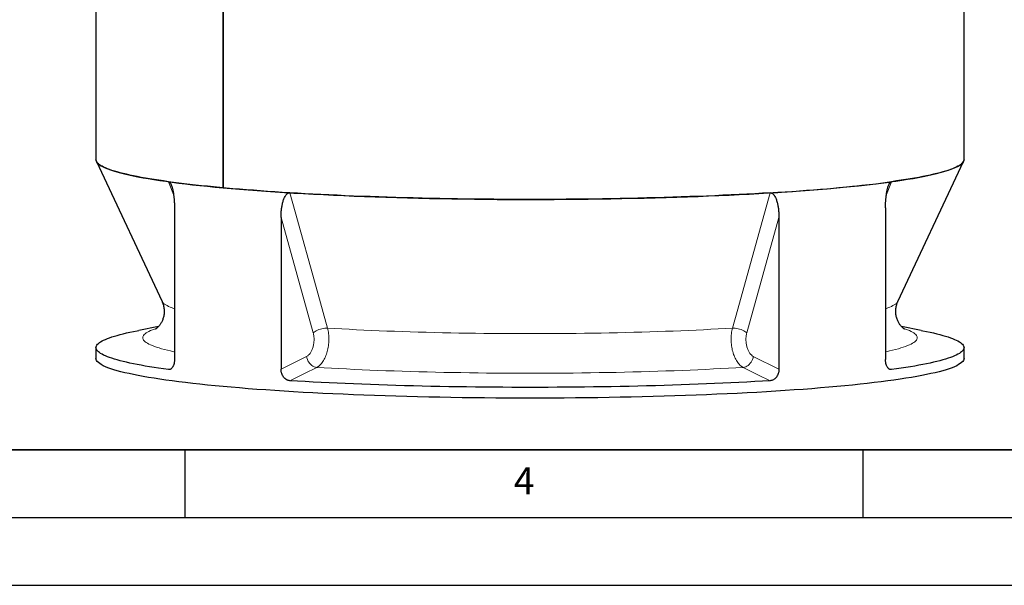
# Model space of a CAD drawing. Units: millimetres. Extents: x 0 to 420, y 0 to 297.
# Drawn here: x 153 to 225, y 0 to 42 of the extents above; entities that cross this region are included whole.
import ezdxf

# ---------------------------------------------------------------- set-up
doc = ezdxf.new("R2010")
doc.units = ezdxf.units.MM
doc.layers.add('LINIEN-DICK', color=7, linetype='Continuous', lineweight=35)
doc.layers.add('LINIEN-DÜNN', color=7, linetype='Continuous')
doc.layers.add('VORLAGE_TEXT', color=7, linetype='Continuous')
doc.styles.add('SLDTEXTSTYLE0', font='TXT', dxfattribs={"width": 0.605})

msp = doc.modelspace()

# ---------------------------------------------------------------- linework, layer by layer
at = {"color": 7, "linetype": 'Continuous', "lineweight": 25}
for p, q in [((158.4575, 73.62613), (158.4575, 31.39199)), ((222.4575, 31.39199), (222.4575, 73.62613)), ((167.83008, 29.31761), (167.83008, 53.65204)), ((167.83009, 53.65204), (167.83009, 29.31761)), ((158.487, 31.26605), (163.32558, 20.9429)), ((217.58942, 20.9429), (222.428, 31.26605)), ((164.24463, 27.8457), (164.24463, 16.66027)), ((216.67037, 27.8457), (216.67037, 16.66027)), ((172.10305, 27.12528), (172.10305, 15.93985)), ((208.81195, 27.12528), (208.81195, 15.93985)), ((163.06169, 19.07726), (161.61478, 18.80122)), ((219.30022, 18.80122), (217.85274, 19.07737)), ((158.4575, 17.53061), (158.4575, 16.73398)), ((222.4575, 16.73398), (222.4575, 17.53061))]:
    msp.add_line(p, q, dxfattribs=at)
at = {"color": 8, "linetype": 'Continuous', "lineweight": 18}
for p, q in [((164.17655, 28.82137), (163.80377, 29.76859)), ((217.11123, 29.76859), (216.73798, 28.82015)), ((174.47163, 18.62014), (172.10305, 27.12528)), ((208.81195, 27.12528), (206.44337, 18.62014)), ((172.10305, 15.93985), (173.99073, 16.88334)), ((206.92427, 16.88334), (208.81195, 15.93985)), ((163.79625, 15.90825), (164.00012, 15.97398)), ((216.91005, 15.97554), (217.11875, 15.90825))]:
    msp.add_line(p, q, dxfattribs=at)
at = {"color": 7, "linetype": 'Continuous', "lineweight": 25, "flags": 128}
for points in [[(163.80377, 29.76859), (163.43878, 29.82012), (163.08563, 29.87233), (162.74449, 29.92522), (162.4155, 29.97874), (162.09882, 30.03289), (161.79457, 30.08763), (161.50289, 30.14295), (161.22392, 30.19881), (160.95776, 30.2552), (160.70455, 30.31208), (160.46438, 30.36944), (160.23737, 30.42725), (160.02362, 30.48548), (159.82321, 30.5441), (159.63624, 30.6031), (159.46279, 30.66245), (159.30293, 30.72211), (159.15674, 30.78207), (159.02428, 30.8423), (158.90561, 30.90277), (158.80077, 30.96345), (158.70982, 31.02432), (158.63279, 31.08535), (158.56972, 31.14652), (158.52064, 31.20779), (158.48557, 31.26915), (158.46452, 31.33056), (158.4575, 31.39199)], [(158.4575, 31.39199), (158.46597, 31.32452), (158.49637, 31.24744), (158.54886, 31.17047), (158.6234, 31.09366), (158.71994, 31.01705), (158.83842, 30.94069), (158.97875, 30.86465), (159.14083, 30.78898), (159.32456, 30.71372), (159.5298, 30.63893), (159.75642, 30.56466), (160.00425, 30.49096), (160.27313, 30.41788), (160.56287, 30.34548), (160.87327, 30.2738), (161.20412, 30.2029), (161.55518, 30.13281), (161.92622, 30.0636), (162.31697, 29.9953), (162.72718, 29.92797), (163.15654, 29.86165), (163.60478, 29.79639), (164.07157, 29.73223), (164.5566, 29.66922), (165.05953, 29.6074), (165.58001, 29.54681), (166.11768, 29.4875), (166.67217, 29.4295), (167.24311, 29.37286), (167.83008, 29.31761)], [(167.83009, 29.31761), (168.4327, 29.2638), (169.05053, 29.21146), (169.68316, 29.16063), (170.33015, 29.11134), (170.99104, 29.06362), (171.66539, 29.01752), (172.35273, 28.97305), (173.05258, 28.93026), (173.76446, 28.88917), (174.48787, 28.8498), (175.22232, 28.8122), (175.9673, 28.77637), (176.72229, 28.74236), (177.48678, 28.71018), (178.26023, 28.67985), (179.04211, 28.65139), (179.83187, 28.62483), (180.62899, 28.60018), (181.43289, 28.57746), (182.24303, 28.55668), (183.05885, 28.53787), (183.87978, 28.52102), (184.70526, 28.50616), (185.53471, 28.4933), (186.36756, 28.48244), (187.20324, 28.47359), (188.04117, 28.46675), (188.88077, 28.46194), (189.72146, 28.45915), (190.56266, 28.45839), (191.40379, 28.45966), (192.24426, 28.46296), (193.08349, 28.46827), (193.92092, 28.47561), (194.75595, 28.48497), (195.588, 28.49633), (196.41651, 28.50969), (197.24091, 28.52505), (198.06061, 28.54239), (198.87507, 28.56169), (199.6837, 28.58296), (200.48596, 28.60616), (201.28128, 28.63129), (202.06913, 28.65833), (202.84895, 28.68725), (203.62021, 28.71805), (204.38237, 28.75069), (205.13491, 28.78516), (205.87731, 28.82143), (206.60904, 28.85948), (207.32962, 28.89928), (208.03854, 28.9408), (208.7353, 28.98401), (209.41943, 29.02889), (210.09046, 29.0754), (210.74792, 29.12351), (211.39136, 29.17319), (212.02033, 29.22441), (212.6344, 29.27712), (213.23314, 29.33129), (213.81615, 29.38689), (214.38301, 29.44387), (214.93333, 29.5022), (215.46674, 29.56184), (215.98287, 29.62274), (216.48135, 29.68486), (216.96185, 29.74816), (217.42403, 29.8126), (217.86758, 29.87813), (218.29218, 29.94471), (218.69755, 30.01229), (219.0834, 30.08082), (219.44947, 30.15025), (219.7955, 30.22055), (220.12125, 30.29165), (220.42651, 30.36352), (220.71105, 30.43609), (220.97469, 30.50933), (221.21723, 30.58317), (221.43852, 30.65758), (221.63839, 30.73249), (221.81672, 30.80786), (221.97338, 30.88363), (222.10825, 30.95975), (222.22125, 31.03618), (222.3123, 31.11284), (222.38133, 31.1897), (222.4283, 31.26671), (222.45318, 31.34379), (222.4575, 31.39199)], [(222.4575, 31.39199), (222.45048, 31.33056), (222.42943, 31.26915), (222.39436, 31.20779), (222.34528, 31.14652), (222.28221, 31.08535), (222.20518, 31.02432), (222.11423, 30.96345), (222.00939, 30.90277), (221.89072, 30.8423), (221.75826, 30.78207), (221.61206, 30.72211), (221.45221, 30.66245), (221.27876, 30.6031), (221.09179, 30.5441), (220.89138, 30.48548), (220.67763, 30.42725), (220.45062, 30.36944), (220.21045, 30.31208), (219.95724, 30.2552), (219.69108, 30.19881), (219.41211, 30.14295), (219.12043, 30.08763), (218.81618, 30.03289), (218.4995, 29.97874), (218.17051, 29.92522), (217.82937, 29.87233), (217.47622, 29.82012), (217.11123, 29.76859)], [(172.74934, 28.9485), (172.19499, 28.98304), (171.64866, 29.01863), (171.11057, 29.05526), (170.58097, 29.09292), (170.06009, 29.13159), (169.54816, 29.17125), (169.04541, 29.21189), (168.55204, 29.25348), (168.06829, 29.296), (167.59436, 29.33945), (167.13046, 29.3838), (166.67679, 29.42903), (166.23355, 29.47512), (165.80094, 29.52205), (165.37915, 29.5698), (164.96836, 29.61835), (164.56875, 29.66768), (164.1805, 29.71777), (163.80377, 29.76859)], [(208.16566, 28.9485), (208.72001, 28.98304), (209.26634, 29.01863), (209.80443, 29.05526), (210.33403, 29.09292), (210.8549, 29.13159), (211.36683, 29.17125), (211.86959, 29.21189), (212.36296, 29.25348), (212.84671, 29.296), (213.32064, 29.33945), (213.78454, 29.3838), (214.23821, 29.42903), (214.68145, 29.47512), (215.11406, 29.52205), (215.53585, 29.5698), (215.94664, 29.61835), (216.34625, 29.66768), (216.7345, 29.71777), (217.11123, 29.76859)], [(208.16566, 28.9485), (207.60359, 28.91504), (207.03401, 28.88266), (206.45715, 28.85139), (205.87328, 28.82123), (205.28265, 28.7922), (204.68551, 28.76431), (204.08213, 28.73757), (203.47278, 28.71199), (202.85772, 28.68759), (202.23722, 28.66438), (201.61155, 28.64236), (200.98099, 28.62155), (200.34582, 28.60195), (199.7063, 28.58358), (199.06273, 28.56644), (198.41539, 28.55054), (197.76456, 28.53588), (197.11052, 28.52248), (196.45356, 28.51034), (195.79397, 28.49946), (195.13205, 28.48985), (194.46807, 28.48151), (193.80233, 28.47445), (193.13513, 28.46867), (192.46675, 28.46417), (191.79749, 28.46095), (191.12764, 28.45902), (190.4575, 28.45838), (189.78736, 28.45902), (189.11751, 28.46095), (188.44825, 28.46417), (187.77987, 28.46867), (187.11267, 28.47445), (186.44693, 28.48151), (185.78295, 28.48985), (185.12103, 28.49946), (184.46144, 28.51034), (183.80448, 28.52248), (183.15044, 28.53588), (182.49961, 28.55054), (181.85226, 28.56644), (181.2087, 28.58358), (180.56918, 28.60195), (179.93401, 28.62155), (179.30345, 28.64236), (178.67778, 28.66438), (178.05728, 28.68759), (177.44222, 28.71199), (176.83286, 28.73757), (176.22949, 28.76431), (175.63235, 28.7922), (175.04172, 28.82123), (174.45784, 28.85139), (173.88099, 28.88266), (173.31141, 28.91504), (172.74934, 28.9485)], [(163.79625, 15.90825), (163.43176, 15.95975), (163.07909, 16.01194), (162.73842, 16.0648), (162.40989, 16.1183), (162.09364, 16.17242), (161.78982, 16.22713), (161.49855, 16.28241), (161.21997, 16.33824), (160.95419, 16.39459), (160.70133, 16.45144), (160.46151, 16.50877), (160.23482, 16.56654), (160.02137, 16.62473), (159.82125, 16.68332), (159.63455, 16.74228), (159.46134, 16.80158), (159.30172, 16.86121), (159.15573, 16.92113), (159.02346, 16.98131), (158.90496, 17.04174), (158.80027, 17.10238), (158.70945, 17.1632), (158.63254, 17.22419), (158.56956, 17.28531), (158.52055, 17.34654), (158.48553, 17.40785), (158.46451, 17.46922), (158.4575, 17.53061), (158.46451, 17.592), (158.48553, 17.65337), (158.52055, 17.71468), (158.56956, 17.77591), (158.63254, 17.83703), (158.70945, 17.89802), (158.80027, 17.95884), (158.90496, 18.01948), (159.02346, 18.07991), (159.15573, 18.14009), (159.30172, 18.20001), (159.46134, 18.25964), (159.63455, 18.31894), (159.82125, 18.3779), (160.02137, 18.43649), (160.23482, 18.49468), (160.46151, 18.55245), (160.70133, 18.60978), (160.95419, 18.66663), (161.21997, 18.72298), (161.49855, 18.77881), (161.61478, 18.80122)], [(219.30022, 18.80122), (219.41645, 18.77881), (219.69503, 18.72298), (219.96081, 18.66663), (220.21367, 18.60978), (220.45349, 18.55245), (220.68018, 18.49468), (220.89363, 18.43649), (221.09375, 18.3779), (221.28045, 18.31894), (221.45366, 18.25964), (221.61328, 18.20001), (221.75926, 18.14009), (221.89154, 18.07991), (222.01004, 18.01948), (222.11473, 17.95884), (222.20555, 17.89802), (222.28246, 17.83703), (222.34544, 17.77591), (222.39445, 17.71468), (222.42947, 17.65337), (222.45049, 17.592), (222.4575, 17.53061), (222.45049, 17.46922), (222.42947, 17.40785), (222.39445, 17.34654), (222.34544, 17.28531), (222.28246, 17.22419), (222.20555, 17.1632), (222.11473, 17.10238), (222.01004, 17.04174), (221.89154, 16.98131), (221.75926, 16.92113), (221.61328, 16.86121), (221.45366, 16.80158), (221.28045, 16.74228), (221.09375, 16.68332), (220.89363, 16.62473), (220.68018, 16.56654), (220.45349, 16.50877), (220.21367, 16.45144), (219.96081, 16.39459), (219.69503, 16.33824), (219.41645, 16.28241), (219.12518, 16.22713), (218.82135, 16.17242), (218.50511, 16.1183), (218.17658, 16.0648), (217.83591, 16.01194), (217.48324, 15.95975), (217.11875, 15.90825)], [(222.4575, 16.73398), (222.44653, 16.65719), (222.41364, 16.58045), (222.35885, 16.50381), (222.2822, 16.42733), (222.18374, 16.35107), (222.06353, 16.27506), (221.92166, 16.19937), (221.75822, 16.12405), (221.57334, 16.04914), (221.36713, 15.9747), (221.13973, 15.90079), (220.89131, 15.82744), (220.62203, 15.75472), (220.33207, 15.68267), (220.02164, 15.61133), (219.69095, 15.54077), (219.34023, 15.47103), (218.96971, 15.40215), (218.57965, 15.33418), (218.17031, 15.26717), (217.74198, 15.20117), (217.29496, 15.13622), (216.82954, 15.07236), (216.34604, 15.00964), (215.84481, 14.94811), (215.32617, 14.8878), (214.79049, 14.82875), (214.23813, 14.77101), (213.66948, 14.71461), (213.08492, 14.6596), (212.48485, 14.60601), (211.86968, 14.55388), (211.23984, 14.50324), (210.59575, 14.45413), (209.93787, 14.40659), (209.26663, 14.36064), (208.5825, 14.31631), (207.88595, 14.27364), (207.17745, 14.23266), (206.4575, 14.1934), (205.72658, 14.15587), (204.9852, 14.12011), (204.23385, 14.08614), (203.47307, 14.05399), (202.70337, 14.02367), (201.92527, 13.99521), (201.13932, 13.96863), (200.34604, 13.94395), (199.54599, 13.92117), (198.73971, 13.90033), (197.92775, 13.88142), (197.11067, 13.86447), (196.28904, 13.84949), (195.4634, 13.83648), (194.63434, 13.82546), (193.80241, 13.81644), (192.96819, 13.80941), (192.13225, 13.80439), (191.29516, 13.80137), (190.4575, 13.80037), (189.61984, 13.80137), (188.78275, 13.80439), (187.94681, 13.80941), (187.11259, 13.81644), (186.28066, 13.82546), (185.4516, 13.83648), (184.62596, 13.84949), (183.80433, 13.86447), (182.98725, 13.88142), (182.17529, 13.90033), (181.36901, 13.92117), (180.56896, 13.94395), (179.77568, 13.96863), (178.98973, 13.99521), (178.21163, 14.02367), (177.44193, 14.05399), (176.68114, 14.08614), (175.9298, 14.12011), (175.18842, 14.15587), (174.4575, 14.1934), (173.73755, 14.23266), (173.02905, 14.27364), (172.3325, 14.31631), (171.64837, 14.36064), (170.97713, 14.40659), (170.31925, 14.45413), (169.67516, 14.50324), (169.04532, 14.55388), (168.43015, 14.60601), (167.83008, 14.6596), (167.24552, 14.71461), (166.67687, 14.77101), (166.12451, 14.82875), (165.58883, 14.8878), (165.07019, 14.94811), (164.56896, 15.00964), (164.08546, 15.07236), (163.62004, 15.13622), (163.17301, 15.20117), (162.74469, 15.26717), (162.33535, 15.33418), (161.94529, 15.40215), (161.57477, 15.47103), (161.22404, 15.54077), (160.89335, 15.61133), (160.58293, 15.68267), (160.29297, 15.75472), (160.02369, 15.82744), (159.77527, 15.90079), (159.54787, 15.9747), (159.34166, 16.04914), (159.15678, 16.12405), (158.99334, 16.19937), (158.85147, 16.27506), (158.73126, 16.35107), (158.6328, 16.42733), (158.55614, 16.50381), (158.50135, 16.58045), (158.46847, 16.65719), (158.4575, 16.73398)], [(208.15434, 15.08643), (207.59253, 15.05301), (207.02321, 15.02068), (206.44664, 14.98945), (205.86307, 14.95933), (205.27275, 14.93034), (204.67595, 14.90249), (204.07291, 14.87579), (203.46391, 14.85025), (202.84922, 14.82588), (202.22909, 14.8027), (201.60382, 14.78071), (200.97366, 14.75993), (200.33889, 14.74036), (199.6998, 14.72202), (199.05666, 14.7049), (198.40975, 14.68902), (197.75936, 14.67439), (197.10577, 14.66101), (196.44927, 14.64888), (195.79014, 14.63802), (195.12868, 14.62842), (194.46518, 14.62009), (193.79992, 14.61304), (193.13319, 14.60727), (192.4653, 14.60278), (191.79652, 14.59957), (191.12716, 14.59764), (190.4575, 14.597), (189.78784, 14.59764), (189.11848, 14.59957), (188.4497, 14.60278), (187.78181, 14.60727), (187.11508, 14.61304), (186.44982, 14.62009), (185.78631, 14.62842), (185.12485, 14.63802), (184.46573, 14.64888), (183.80923, 14.66101), (183.15564, 14.67439), (182.50525, 14.68902), (181.85834, 14.7049), (181.2152, 14.72202), (180.57611, 14.74036), (179.94134, 14.75993), (179.31118, 14.78071), (178.68591, 14.8027), (178.06578, 14.82588), (177.45109, 14.85025), (176.84209, 14.87579), (176.23905, 14.90249), (175.64225, 14.93034), (175.05193, 14.95933), (174.46836, 14.98945), (173.89179, 15.02068), (173.32247, 15.05301), (172.76066, 15.08643)]]:
    msp.add_lwpolyline(points, dxfattribs=at)
at = {"color": 8, "linetype": 'Continuous', "lineweight": 18, "flags": 128}
for points in [[(172.74934, 28.9485), (173.13697, 27.5554), (174.68741, 21.98305), (175.5256, 18.97027)], [(205.3894, 18.97027), (205.77696, 20.36334), (207.32734, 25.93566), (208.16566, 28.9485)], [(164.24463, 20.39904), (164.23116, 20.40362), (164.07709, 20.45868), (163.93677, 20.51404), (163.81028, 20.56968), (163.69767, 20.62557), (163.59901, 20.68169), (163.51435, 20.73799), (163.44373, 20.79446), (163.3872, 20.85106), (163.34477, 20.90776), (163.32558, 20.9429)], [(217.58942, 20.9429), (217.57023, 20.90776), (217.5278, 20.85106), (217.47126, 20.79446), (217.40065, 20.73799), (217.31599, 20.68169), (217.21733, 20.62557), (217.10472, 20.56968), (216.97823, 20.51404), (216.83791, 20.45868), (216.68384, 20.40362), (216.67037, 20.39904)], [(164.24463, 17.22204), (164.19818, 17.23196), (163.95334, 17.28619), (163.72182, 17.34092), (163.50374, 17.3961), (163.29922, 17.45172), (163.10835, 17.50775), (162.93123, 17.56415), (162.76796, 17.62091), (162.6186, 17.67799), (162.48324, 17.73535), (162.36195, 17.79299), (162.25478, 17.85085), (162.16179, 17.90893), (162.08303, 17.96718), (162.01853, 18.02558), (161.96833, 18.08409), (161.93246, 18.14269), (161.91093, 18.20136), (161.90375, 18.26005), (161.91093, 18.31874), (161.93246, 18.3774), (161.96833, 18.43601), (162.01853, 18.49452), (162.08303, 18.55292), (162.16179, 18.61117), (162.25478, 18.66924), (162.36195, 18.72711), (162.48324, 18.78474), (162.6186, 18.84211), (162.76796, 18.89919), (162.92792, 18.95484)], [(175.5256, 18.97027), (175.42847, 18.97087), (175.3254, 18.96374), (175.21842, 18.94901), (175.10964, 18.92698), (175.0012, 18.89808), (174.89523, 18.86288), (174.79383, 18.82207), (174.69899, 18.77646), (174.61257, 18.72694), (174.53628, 18.67449), (174.47163, 18.62014)], [(205.3894, 18.97027), (204.86768, 18.93956), (204.33846, 18.90995), (203.802, 18.88146), (203.25859, 18.8541), (202.7085, 18.82788), (202.15203, 18.80282), (201.58947, 18.77893), (201.0211, 18.75623), (200.44723, 18.73472), (199.86815, 18.71442), (199.28417, 18.69533), (198.69558, 18.67747), (198.1027, 18.66085), (197.50584, 18.64547), (196.9053, 18.63135), (196.30141, 18.61848), (195.69446, 18.60689), (195.08479, 18.59657), (194.47271, 18.58752), (193.85853, 18.57976), (193.24258, 18.57329), (192.62518, 18.5681), (192.00665, 18.56421), (191.38731, 18.56162), (190.76749, 18.56032), (190.14751, 18.56032), (189.52769, 18.56162), (188.90835, 18.56421), (188.28982, 18.5681), (187.67242, 18.57329), (187.05647, 18.57976), (186.44229, 18.58752), (185.83021, 18.59657), (185.22053, 18.60689), (184.61359, 18.61848), (184.0097, 18.63135), (183.40916, 18.64547), (182.8123, 18.66085), (182.21942, 18.67747), (181.63083, 18.69533), (181.04685, 18.71442), (180.46777, 18.73472), (179.8939, 18.75623), (179.32553, 18.77893), (178.76297, 18.80282), (178.2065, 18.82788), (177.65641, 18.8541), (177.113, 18.88146), (176.57654, 18.90995), (176.04732, 18.93956), (175.5256, 18.97027)], [(206.44337, 18.62014), (206.37872, 18.67449), (206.30243, 18.72694), (206.21601, 18.77646), (206.12117, 18.82207), (206.01977, 18.86288), (205.9138, 18.89808), (205.80536, 18.92698), (205.69658, 18.94901), (205.5896, 18.96374), (205.48653, 18.97087), (205.3894, 18.97027)], [(217.98236, 18.95641), (217.98377, 18.95594), (218.14704, 18.89919), (218.2964, 18.84211), (218.43176, 18.78474), (218.55305, 18.72711), (218.66022, 18.66924), (218.75321, 18.61117), (218.83197, 18.55292), (218.89647, 18.49452), (218.94666, 18.43601), (218.98254, 18.3774), (219.00407, 18.31874), (219.01125, 18.26005), (219.00407, 18.20136), (218.98254, 18.14269), (218.94666, 18.08409), (218.89647, 18.02558), (218.83197, 17.96718), (218.75321, 17.90893), (218.66022, 17.85085), (218.55305, 17.79299), (218.43176, 17.73535), (218.2964, 17.67799), (218.14704, 17.62091), (217.98377, 17.56415), (217.80665, 17.50775), (217.61578, 17.45172), (217.41126, 17.3961), (217.19318, 17.34092), (216.96166, 17.28619), (216.71682, 17.23196), (216.67037, 17.22204)], [(174.73762, 16.07478), (174.6437, 16.08912), (174.54983, 16.11866), (174.4579, 16.1628), (174.36977, 16.22065), (174.28722, 16.29104), (174.21193, 16.37255), (174.14541, 16.46354), (174.089, 16.56215), (174.04386, 16.66641), (174.01088, 16.7742), (173.99073, 16.88334)], [(206.92427, 16.88334), (206.90412, 16.7742), (206.87114, 16.66641), (206.826, 16.56215), (206.76959, 16.46354), (206.70307, 16.37255), (206.62778, 16.29104), (206.54523, 16.22065), (206.4571, 16.1628), (206.36517, 16.11866), (206.2713, 16.08912), (206.17737, 16.07478)], [(174.73762, 16.07478), (173.84014, 15.6261), (172.76066, 15.08643)], [(206.17737, 16.07478), (205.63896, 16.04302), (205.09292, 16.01237), (204.53951, 15.98285), (203.97903, 15.95448), (203.41175, 15.92727), (202.83795, 15.90123), (202.25794, 15.87637), (201.67198, 15.85272), (201.08039, 15.83027), (200.48346, 15.80904), (199.88149, 15.78905), (199.27477, 15.7703), (198.66363, 15.7528), (198.04836, 15.73657), (197.42927, 15.7216), (196.80668, 15.70791), (196.1809, 15.6955), (195.55223, 15.68438), (194.92101, 15.67455), (194.28754, 15.66603), (193.65215, 15.65881), (193.01515, 15.65289), (192.37686, 15.64829), (191.73761, 15.645), (191.09772, 15.64303), (190.4575, 15.64237), (189.81728, 15.64303), (189.17739, 15.645), (188.53814, 15.64829), (187.89985, 15.65289), (187.26285, 15.65881), (186.62746, 15.66603), (185.99399, 15.67455), (185.36277, 15.68438), (184.7341, 15.6955), (184.10832, 15.70791), (183.48573, 15.7216), (182.86664, 15.73657), (182.25137, 15.7528), (181.64022, 15.7703), (181.03351, 15.78905), (180.43154, 15.80904), (179.83461, 15.83027), (179.24302, 15.85272), (178.65706, 15.87637), (178.07704, 15.90123), (177.50325, 15.92727), (176.93597, 15.95448), (176.37548, 15.98285), (175.82208, 16.01237), (175.27604, 16.04302), (174.73762, 16.07478)], [(208.15434, 15.08643), (207.25683, 15.53513), (206.17737, 16.07478)]]:
    msp.add_lwpolyline(points, dxfattribs=at)
at = {"color": 7, "linetype": 'Continuous', "lineweight": 25}
for points, knots in [([(163.80377, 29.76859), (163.81658, 29.76682), (163.82917, 29.76268), (163.84774, 29.75322), (163.85388, 29.74952), (163.86606, 29.74108), (163.87213, 29.73632), (163.90168, 29.71047), (163.92323, 29.68329), (163.96334, 29.62032), (163.98122, 29.58561), (164.00593, 29.53044), (164.01381, 29.51152), (164.02894, 29.47276), (164.03622, 29.45287), (164.05703, 29.39265), (164.06962, 29.35162), (164.09291, 29.26825), (164.1036, 29.2259), (164.12343, 29.14015), (164.13258, 29.09674), (164.14957, 29.00904), (164.15741, 28.96468), (164.17904, 28.83169), (164.191, 28.74275), (164.21108, 28.56442), (164.21918, 28.47503), (164.23202, 28.29587), (164.23675, 28.20609), (164.24306, 28.02617), (164.24463, 27.93603), (164.24463, 27.8457)], [0, 0, 0, 0, 0.03125, 0.03125, 0.046875, 0.046875, 0.0625, 0.0625, 0.125, 0.125, 0.1875, 0.1875, 0.21875, 0.21875, 0.25, 0.25, 0.3125, 0.3125, 0.375, 0.375, 0.4375, 0.4375, 0.5, 0.5, 0.625, 0.625, 0.75, 0.75, 0.875, 0.875, 1, 1, 1, 1]), ([(216.67037, 27.8457), (216.67037, 27.93602), (216.67194, 28.02617), (216.67825, 28.20613), (216.68298, 28.29594), (216.69583, 28.4752), (216.70394, 28.56465), (216.72405, 28.74312), (216.73603, 28.83215), (216.75769, 28.9653), (216.76554, 29.00961), (216.78254, 29.09733), (216.79171, 29.14083), (216.81166, 29.22695), (216.82247, 29.26971), (216.84587, 29.35326), (216.85844, 29.39406), (216.88582, 29.47318), (216.90062, 29.51151), (216.92516, 29.56639), (216.93373, 29.58425), (216.95186, 29.61886), (216.96147, 29.63569), (216.98145, 29.66712), (216.99186, 29.6818), (217.01369, 29.70865), (217.02522, 29.72088), (217.04878, 29.74148), (217.06083, 29.74991), (217.07939, 29.75941), (217.08566, 29.76205), (217.09836, 29.7662), (217.1048, 29.7677), (217.11123, 29.76859)], [0, 0, 0, 0, 0.125, 0.125, 0.25, 0.25, 0.375, 0.375, 0.5, 0.5, 0.5625, 0.5625, 0.625, 0.625, 0.6875, 0.6875, 0.75, 0.75, 0.8125, 0.8125, 0.84375, 0.84375, 0.875, 0.875, 0.90625, 0.90625, 0.9375, 0.9375, 0.96875, 0.96875, 0.984375, 0.984375, 1, 1, 1, 1]), ([(172.10305, 27.12528), (172.10305, 27.2156), (172.1053, 27.3054), (172.11431, 27.48395), (172.12108, 27.57271), (172.13947, 27.7491), (172.15109, 27.83674), (172.17995, 28.01073), (172.19717, 28.09708), (172.2284, 28.22538), (172.23972, 28.26793), (172.2643, 28.35184), (172.27758, 28.39328), (172.30651, 28.47492), (172.32221, 28.51525), (172.35627, 28.59353), (172.37461, 28.6315), (172.41465, 28.70444), (172.43634, 28.73942), (172.47241, 28.78875), (172.48503, 28.80466), (172.51177, 28.83516), (172.52596, 28.84981), (172.55554, 28.87669), (172.57096, 28.88901), (172.60339, 28.91088), (172.62055, 28.92049), (172.65569, 28.9357), (172.67371, 28.94137), (172.70152, 28.94662), (172.71091, 28.94783), (172.72999, 28.94906), (172.73967, 28.94909), (172.74934, 28.9485)], [0, 0, 0, 0, 0.125, 0.125, 0.25, 0.25, 0.375, 0.375, 0.5, 0.5, 0.5625, 0.5625, 0.625, 0.625, 0.6875, 0.6875, 0.75, 0.75, 0.8125, 0.8125, 0.84375, 0.84375, 0.875, 0.875, 0.90625, 0.90625, 0.9375, 0.9375, 0.96875, 0.96875, 0.984375, 0.984375, 1, 1, 1, 1]), ([(208.16566, 28.9485), (208.18494, 28.94967), (208.20383, 28.94842), (208.23166, 28.94321), (208.24085, 28.94092), (208.25906, 28.93527), (208.26812, 28.93189), (208.3122, 28.91279), (208.34419, 28.89052), (208.40355, 28.83667), (208.42991, 28.80602), (208.46624, 28.75644), (208.4778, 28.7393), (208.49999, 28.70396), (208.51064, 28.68572), (208.54107, 28.6302), (208.55944, 28.592), (208.59334, 28.51387), (208.60886, 28.47393), (208.63763, 28.39263), (208.65087, 28.35128), (208.67543, 28.26738), (208.68675, 28.22478), (208.71792, 28.09663), (208.73512, 28.01037), (208.76394, 27.83652), (208.77555, 27.74894), (208.79392, 27.57264), (208.80069, 27.48391), (208.8097, 27.3054), (208.81195, 27.2156), (208.81195, 27.12528)], [0, 0, 0, 0, 0.03125, 0.03125, 0.046875, 0.046875, 0.0625, 0.0625, 0.125, 0.125, 0.1875, 0.1875, 0.21875, 0.21875, 0.25, 0.25, 0.3125, 0.3125, 0.375, 0.375, 0.4375, 0.4375, 0.5, 0.5, 0.625, 0.625, 0.75, 0.75, 0.875, 0.875, 1, 1, 1, 1]), ([(163.32525, 20.9412), (163.33168, 20.9281), (163.35583, 20.87894), (163.39264, 20.78191), (163.43293, 20.65155), (163.46344, 20.51198), (163.48288, 20.36646), (163.49002, 20.21759), (163.48448, 20.06872), (163.46667, 19.92319), (163.43778, 19.78406), (163.39958, 19.65373), (163.35416, 19.53385), (163.30363, 19.4253), (163.25002, 19.32837), (163.19517, 19.24295), (163.14065, 19.16858), (163.08783, 19.10465), (163.03783, 19.05045), (162.99165, 19.00527), (162.95022, 18.96847), (162.91437, 18.93945), (162.88504, 18.9177), (162.86274, 18.90258), (162.84966, 18.89436), (162.84416, 18.89134), (162.84577, 18.89219), (162.8458, 18.89221)], [0, 0, 0, 0, 0.014996074, 0.056268571, 0.09765017, 0.139215839, 0.180958501, 0.222798201, 0.264604989, 0.306207684, 0.347448946, 0.388254939, 0.42862343, 0.468629505, 0.508419672, 0.548184247, 0.588105488, 0.628443922, 0.669475324, 0.711480904, 0.75473975, 0.799522806, 0.846087343, 0.894671263, 0.945486933, 0.99871467, 1, 1, 1, 1]), ([(218.06804, 18.89285), (218.06841, 18.89264), (218.06986, 18.89186), (218.06227, 18.89623), (218.04652, 18.90635), (218.02233, 18.92318), (217.99034, 18.94748), (217.95036, 18.98077), (217.90276, 19.02472), (217.85037, 19.07863), (217.79464, 19.14297), (217.73704, 19.21825), (217.67918, 19.30488), (217.62278, 19.40312), (217.56976, 19.51293), (217.52218, 19.63383), (217.48212, 19.76479), (217.45155, 19.9042), (217.43213, 20.04977), (217.42498, 20.19862), (217.43052, 20.3475), (217.44834, 20.493), (217.47718, 20.63224), (217.51555, 20.76215), (217.55373, 20.86561), (217.58021, 20.92112), (217.58957, 20.94074)], [0, 0, 0, 0, 0.01800181, 0.07003936, 0.11976288, 0.1673221, 0.21290444, 0.26154387, 0.30827131, 0.35329939, 0.39695434, 0.43956646, 0.48145546, 0.522917, 0.56420771, 0.60548808, 0.64687758, 0.68845117, 0.7302018, 0.77204948, 0.81386424, 0.85547487, 0.896724, 0.93753778, 0.97791397, 1, 1, 1, 1]), ([(164.24463, 16.66027), (164.24463, 16.60729), (164.24175, 16.55553), (164.23327, 16.47967), (164.22974, 16.45468), (164.22127, 16.40531), (164.21629, 16.38081), (164.19947, 16.30968), (164.18575, 16.26504), (164.16145, 16.20222), (164.15272, 16.18197), (164.13398, 16.14293), (164.12407, 16.12434), (164.09299, 16.07186), (164.07041, 16.04095), (164.03371, 16.00088), (164.02093, 15.98852), (163.99489, 15.96644), (163.98162, 15.95668), (163.94106, 15.93116), (163.91304, 15.91914), (163.85498, 15.90555), (163.8257, 15.90418), (163.79625, 15.90825)], [0, 0, 0, 0, 0.125, 0.125, 0.1875, 0.1875, 0.25, 0.25, 0.375, 0.375, 0.4375, 0.4375, 0.5, 0.5, 0.625, 0.625, 0.6875, 0.6875, 0.75, 0.75, 0.875, 0.875, 1, 1, 1, 1]), ([(217.11875, 15.90825), (217.08931, 15.90418), (217.06028, 15.90557), (217.01732, 15.9155), (217.0031, 15.92013), (216.97486, 15.93208), (216.96085, 15.93943), (216.92007, 15.965), (216.89424, 15.98686), (216.85752, 16.02678), (216.84556, 16.04137), (216.82273, 16.0725), (216.81186, 16.08902), (216.78083, 16.14136), (216.76223, 16.17993), (216.72938, 16.26458), (216.71562, 16.3094), (216.69889, 16.37999), (216.69397, 16.40409), (216.68544, 16.45346), (216.68184, 16.47881), (216.67325, 16.55533), (216.67037, 16.60731), (216.67037, 16.66027)], [0, 0, 0, 0, 0.125, 0.125, 0.1875, 0.1875, 0.25, 0.25, 0.375, 0.375, 0.4375, 0.4375, 0.5, 0.5, 0.625, 0.625, 0.75, 0.75, 0.8125, 0.8125, 0.875, 0.875, 1, 1, 1, 1]), ([(172.76066, 15.08643), (172.71632, 15.08913), (172.67283, 15.09717), (172.60879, 15.11691), (172.58764, 15.12478), (172.54577, 15.14316), (172.52504, 15.15369), (172.46487, 15.18852), (172.42695, 15.21622), (172.37327, 15.26442), (172.35582, 15.28171), (172.32259, 15.31798), (172.3068, 15.33694), (172.26179, 15.39625), (172.23493, 15.43899), (172.1876, 15.531), (172.16784, 15.57889), (172.14386, 15.65321), (172.1368, 15.67841), (172.12461, 15.72968), (172.11946, 15.75583), (172.10717, 15.83426), (172.10305, 15.88689), (172.10305, 15.93985)], [0, 0, 0, 0, 0.125, 0.125, 0.1875, 0.1875, 0.25, 0.25, 0.375, 0.375, 0.4375, 0.4375, 0.5, 0.5, 0.625, 0.625, 0.75, 0.75, 0.8125, 0.8125, 0.875, 0.875, 1, 1, 1, 1]), ([(208.81195, 15.93985), (208.81195, 15.88686), (208.80783, 15.83447), (208.7957, 15.75671), (208.79066, 15.73094), (208.77853, 15.67968), (208.7714, 15.65407), (208.74729, 15.57919), (208.72758, 15.53148), (208.69257, 15.46322), (208.67998, 15.44102), (208.65291, 15.39778), (208.63855, 15.37697), (208.59349, 15.3175), (208.56063, 15.28152), (208.50698, 15.23316), (208.48826, 15.21792), (208.45003, 15.18994), (208.43049, 15.17718), (208.37064, 15.14245), (208.32911, 15.12405), (208.24256, 15.0972), (208.1987, 15.08913), (208.15434, 15.08643)], [0, 0, 0, 0, 0.125, 0.125, 0.1875, 0.1875, 0.25, 0.25, 0.375, 0.375, 0.4375, 0.4375, 0.5, 0.5, 0.625, 0.625, 0.6875, 0.6875, 0.75, 0.75, 0.875, 0.875, 1, 1, 1, 1])]:
    msp.add_open_spline(points, degree=3, knots=knots, dxfattribs=at)
at = {"color": 8, "linetype": 'Continuous', "lineweight": 18}
for points, knots in [([(175.5256, 18.97027), (175.54362, 18.90447), (175.55927, 18.83722), (175.58605, 18.69991), (175.59716, 18.62985), (175.61487, 18.48693), (175.62145, 18.41406), (175.62991, 18.26542), (175.63171, 18.19105), (175.6306, 18.04228), (175.62771, 17.96786), (175.61722, 17.81899), (175.60963, 17.74452), (175.58959, 17.59554), (175.57731, 17.52242), (175.54846, 17.37891), (175.53187, 17.30852), (175.49437, 17.17043), (175.47346, 17.10274), (175.42715, 16.97017), (175.40219, 16.90652), (175.3488, 16.78443), (175.32038, 16.72596), (175.26007, 16.61419), (175.22819, 16.56089), (175.16082, 16.45963), (175.12595, 16.41261), (175.05403, 16.32565), (175.01696, 16.28569), (174.94061, 16.2128), (174.90132, 16.17987), (174.82045, 16.12131), (174.77935, 16.09603), (174.73762, 16.07478)], [0, 0, 0, 0, 0.0625, 0.0625, 0.125, 0.125, 0.1875, 0.1875, 0.25, 0.25, 0.3125, 0.3125, 0.375, 0.375, 0.4375, 0.4375, 0.5, 0.5, 0.5625, 0.5625, 0.625, 0.625, 0.6875, 0.6875, 0.75, 0.75, 0.8125, 0.8125, 0.875, 0.875, 0.9375, 0.9375, 1, 1, 1, 1]), ([(206.17737, 16.07478), (206.13565, 16.09603), (206.09483, 16.12116), (206.01494, 16.1789), (205.97586, 16.21151), (205.89945, 16.28423), (205.86212, 16.32433), (205.78926, 16.41229), (205.75442, 16.45934), (205.68785, 16.55926), (205.65611, 16.61215), (205.59572, 16.72378), (205.56707, 16.78252), (205.51297, 16.90608), (205.48802, 16.96977), (205.44224, 17.10064), (205.4214, 17.16786), (205.38379, 17.30586), (205.36703, 17.37665), (205.33776, 17.52191), (205.32551, 17.59507), (205.30565, 17.74219), (205.29804, 17.81618), (205.28743, 17.96504), (205.28444, 18.0399), (205.28326, 18.19053), (205.28509, 18.26495), (205.29339, 18.41176), (205.29986, 18.48421), (205.31744, 18.62718), (205.32856, 18.6977), (205.3556, 18.83676), (205.37138, 18.90447), (205.3894, 18.97027)], [0, 0, 0, 0, 0.0625, 0.0625, 0.125, 0.125, 0.1875, 0.1875, 0.25, 0.25, 0.3125, 0.3125, 0.375, 0.375, 0.4375, 0.4375, 0.5, 0.5, 0.5625, 0.5625, 0.625, 0.625, 0.6875, 0.6875, 0.75, 0.75, 0.8125, 0.8125, 0.875, 0.875, 0.9375, 0.9375, 1, 1, 1, 1]), ([(173.99073, 16.88334), (174.01618, 16.89606), (174.04125, 16.9112), (174.09058, 16.94628), (174.11455, 16.96602), (174.18442, 17.03154), (174.22835, 17.0836), (174.31059, 17.20501), (174.34736, 17.27208), (174.39624, 17.38191), (174.41149, 17.42008), (174.43976, 17.49959), (174.45253, 17.54019), (174.48688, 17.66444), (174.50456, 17.75051), (174.52905, 17.92928), (174.5354, 18.0186), (174.53642, 18.15251), (174.53532, 18.19713), (174.53016, 18.28634), (174.52614, 18.33006), (174.50992, 18.45872), (174.49362, 18.54116), (174.47163, 18.62014)], [0, 0, 0, 0, 0.0625, 0.0625, 0.125, 0.125, 0.25, 0.25, 0.375, 0.375, 0.4375, 0.4375, 0.5, 0.5, 0.625, 0.625, 0.75, 0.75, 0.8125, 0.8125, 0.875, 0.875, 1, 1, 1, 1]), ([(206.44337, 18.62014), (206.43238, 18.58065), (206.42274, 18.54001), (206.40622, 18.45656), (206.39944, 18.41423), (206.38333, 18.28553), (206.3782, 18.19739), (206.37965, 18.01662), (206.38618, 17.92732), (206.40437, 17.79492), (206.41185, 17.75103), (206.42973, 17.66389), (206.43997, 17.62143), (206.47442, 17.49726), (206.50234, 17.4187), (206.56839, 17.2705), (206.60529, 17.20363), (206.66623, 17.11378), (206.6875, 17.08558), (206.73195, 17.03285), (206.75473, 17.00882), (206.82466, 16.94346), (206.87337, 16.90878), (206.92427, 16.88334)], [0, 0, 0, 0, 0.0625, 0.0625, 0.125, 0.125, 0.25, 0.25, 0.375, 0.375, 0.4375, 0.4375, 0.5, 0.5, 0.625, 0.625, 0.75, 0.75, 0.8125, 0.8125, 0.875, 0.875, 1, 1, 1, 1])]:
    msp.add_open_spline(points, degree=3, knots=knots, dxfattribs=at)
at = {"layer": 'LINIEN-DICK'}
msp.add_line((20, 10), (415, 10), dxfattribs=at)
at = {"layer": 'LINIEN-DÜNN'}
for p, q in [((165, 10), (165, 5)), ((215, 10), (215, 5)), ((15, 5), (415, 5)), ((0, 0), (420, 0))]:
    msp.add_line(p, q, dxfattribs=at)

# ---------------------------------------------------------------- texts
at = {"layer": 'VORLAGE_TEXT', "insert": (190.02272, 8.70732), "char_height": 2, "attachment_point": 2, "style": 'SLDTEXTSTYLE0'}
msp.add_mtext('4', dxfattribs=at)

doc.saveas('drawing.dxf')
